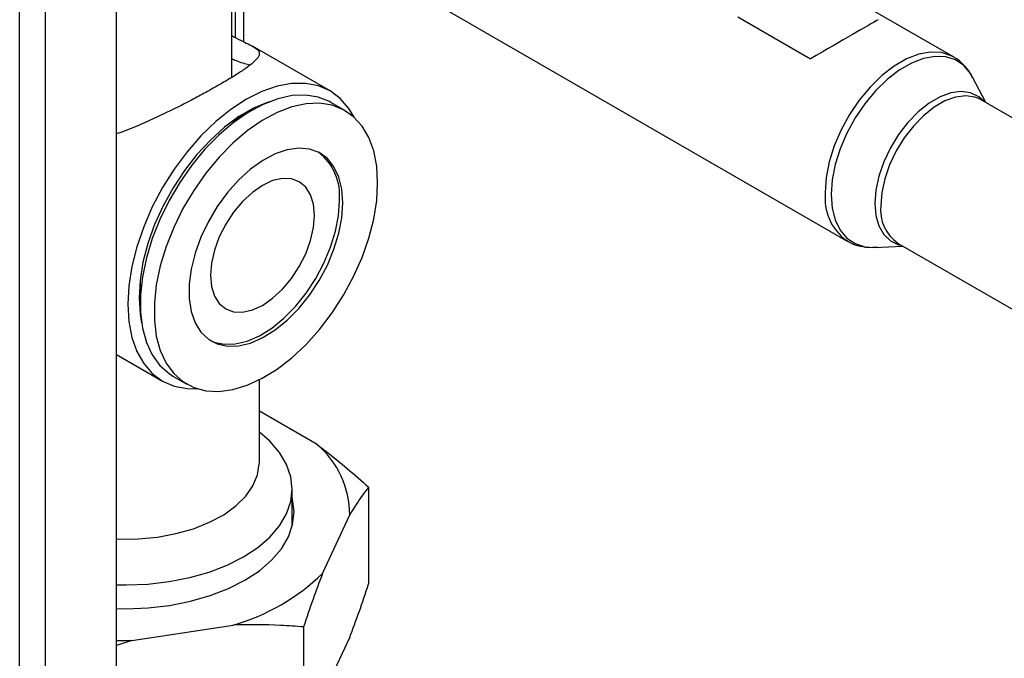
# Paper-space layout 'Blatt2' of a CAD drawing. Units: millimetres. Extents: x 0 to 423, y 0 to 297.
# Drawn here: x 348 to 361, y 123 to 131 of the extents above; entities that cross this region are included whole.
import ezdxf

# ---------------------------------------------------------------- set-up
doc = ezdxf.new("R2010")
doc.units = ezdxf.units.MM

psp = doc.layouts.new('Blatt2')

# ---------------------------------------------------------------- linework, layer by layer
at = {"color": 1, "linetype": 'Continuous', "lineweight": 30}
for p, q in [((348.12, 103.343), (348.12, 138.438)), ((348.446, 103.82), (348.446, 138.25))]:
    psp.add_line(p, q, dxfattribs=at)
at = {"color": 7, "linetype": 'Continuous', "lineweight": 30}
for p, q in [((349.344, 105.714), (349.344, 137.732)), ((350.803, 130.127), (350.803, 132.782)), ((350.803, 132.538), (358.59, 128.042)), ((350.846, 132.513), (350.846, 130.62)), ((350.952, 132.452), (350.952, 130.567)), ((359.935, 130.372), (356.903, 132.122)), ((357.205, 130.879), (358.124, 130.348)), ((352.048, 129.942), (351.064, 130.51)), ((360.343, 129.796), (360.174, 130.118)), ((360.283, 129.831), (360.272, 129.837)), ((362.975, 128.276), (360.283, 129.831)), ((351.058, 129.698), (350.792, 129.544)), ((351.258, 129.797), (351.257, 129.798)), ((352.235, 129.695), (352.058, 129.797)), ((358.93, 127.962), (359.293, 127.977)), ((359.233, 128.012), (361.966, 126.434)), ((349.644, 127.556), (349.644, 127.249)), ((349.657, 127.027), (349.659, 127.026)), ((349.344, 126.607), (349.928, 126.27)), ((350.059, 126.333), (350.235, 126.231)), ((351.153, 125.24), (351.153, 126.285)), ((351.882, 125.467), (351.153, 125.888)), ((351.568, 124.428), (351.568, 124.901)), ((352.535, 124.926), (352.535, 123.702)), ((351.952, 123.834), (352.296, 124.575)), ((349.538, 122.983), (350.821, 123.181)), ((351.713, 123.156), (351.713, 121.931)), ((349.344, 122.984), (349.538, 122.983)), ((349.538, 122.983), (349.344, 122.923)), ((351.952, 122.283), (352.296, 123.023))]:
    psp.add_line(p, q, dxfattribs=at)
at = {"color": 1, "linetype": 'Continuous', "lineweight": 30, "flags": 128}
for points in [[(359.939, 130.37), (359.907, 130.387), (359.783, 130.427), (359.645, 130.433), (359.496, 130.406), (359.341, 130.347), (359.184, 130.256), (359.029, 130.137), (358.881, 129.992), (358.743, 129.826), (358.619, 129.643), (358.512, 129.448), (358.427, 129.247), (358.363, 129.044), (358.325, 128.846), (358.312, 128.658)], [(360.174, 130.118), (360.149, 130.162), (360.064, 130.263), (359.959, 130.334), (359.837, 130.373), (359.701, 130.379), (359.555, 130.353), (359.402, 130.294), (359.247, 130.205), (359.095, 130.087), (358.948, 129.945), (358.812, 129.781), (358.69, 129.601), (358.585, 129.409), (358.501, 129.211), (358.439, 129.011), (358.401, 128.816), (358.388, 128.631)], [(360.324, 129.807), (360.255, 129.868), (360.152, 129.917), (360.033, 129.934), (359.903, 129.917), (359.766, 129.867), (359.626, 129.787), (359.489, 129.678), (359.359, 129.544), (359.24, 129.391), (359.137, 129.223), (359.053, 129.046), (358.991, 128.865), (358.952, 128.688), (358.94, 128.52)], [(360.272, 129.837), (360.205, 129.864), (360.089, 129.88), (359.961, 129.863), (359.826, 129.815), (359.689, 129.735), (359.555, 129.629), (359.427, 129.498), (359.31, 129.347), (359.209, 129.182), (359.127, 129.008), (359.066, 128.831), (359.028, 128.658), (359.015, 128.493)], [(358.388, 128.631), (358.401, 128.46), (358.439, 128.309), (358.501, 128.181), (358.585, 128.08), (358.69, 128.009), (358.812, 127.97), (358.93, 127.962)], [(358.94, 128.52), (358.952, 128.367), (358.991, 128.234), (359.053, 128.126), (359.137, 128.045), (359.24, 127.996), (359.274, 127.988)]]:
    psp.add_lwpolyline(points, dxfattribs=at)
at = {"color": 7, "linetype": 'Continuous', "lineweight": 30, "flags": 128}
for points in [[(352.353, 129.609), (352.286, 129.721), (352.177, 129.846), (352.048, 129.942), (351.9, 130.006), (351.737, 130.038), (351.561, 130.037), (351.376, 130.002), (351.183, 129.935), (350.988, 129.837), (350.792, 129.709), (350.6, 129.554), (350.414, 129.374), (350.238, 129.172), (350.075, 128.953), (349.928, 128.718), (349.798, 128.473), (349.69, 128.222), (349.603, 127.969), (349.54, 127.718), (349.502, 127.474), (349.489, 127.241)], [(352.058, 129.797), (352.042, 129.807), (351.897, 129.864), (351.738, 129.89), (351.567, 129.883), (351.386, 129.843), (351.2, 129.772), (351.011, 129.67), (350.823, 129.54), (350.639, 129.383), (350.463, 129.203), (350.298, 129.002), (350.145, 128.785), (350.01, 128.555), (349.893, 128.316), (349.796, 128.073), (349.723, 127.83), (349.673, 127.59), (349.647, 127.36), (349.647, 127.142), (349.673, 126.94), (349.723, 126.758), (349.796, 126.6), (349.893, 126.468), (350.01, 126.364), (350.059, 126.333)], [(351.276, 129.805), (351.264, 129.8), (351.08, 129.724), (350.895, 129.617), (350.712, 129.482), (350.533, 129.321), (350.363, 129.137), (350.205, 128.935), (350.061, 128.717), (349.935, 128.487), (349.828, 128.251), (349.743, 128.012), (349.68, 127.774), (349.643, 127.543), (349.63, 127.322)], [(352.649, 128.78), (352.637, 128.99), (352.599, 129.182), (352.537, 129.352), (352.452, 129.498), (352.345, 129.616), (352.218, 129.705), (352.074, 129.762), (351.915, 129.788), (351.744, 129.781), (351.563, 129.741), (351.377, 129.67), (351.188, 129.568), (351, 129.438), (350.816, 129.281), (350.64, 129.101), (350.474, 128.9), (350.322, 128.683), (350.186, 128.453), (350.069, 128.214), (349.973, 127.971), (349.899, 127.728), (349.849, 127.488), (349.824, 127.258), (349.824, 127.04), (349.849, 126.838), (349.899, 126.656), (349.973, 126.498), (350.069, 126.366), (350.186, 126.262), (350.322, 126.189), (350.474, 126.147), (350.64, 126.138), (350.816, 126.162), (351, 126.217), (351.188, 126.304), (351.377, 126.42), (351.563, 126.564), (351.744, 126.733), (351.915, 126.923), (352.074, 127.133), (352.218, 127.357), (352.345, 127.592), (352.452, 127.833), (352.537, 128.077), (352.599, 128.319), (352.637, 128.555), (352.649, 128.78)], [(352.208, 128.524), (352.195, 128.697), (352.158, 128.851), (352.096, 128.982), (352.013, 129.086), (351.909, 129.162), (351.788, 129.206), (351.652, 129.218), (351.506, 129.198), (351.352, 129.145), (351.196, 129.062), (351.041, 128.951), (350.89, 128.814), (350.749, 128.655), (350.62, 128.478), (350.508, 128.288), (350.414, 128.089), (350.341, 127.887), (350.291, 127.687), (350.266, 127.494), (350.266, 127.313), (350.291, 127.15), (350.341, 127.007), (350.414, 126.889), (350.508, 126.799), (350.62, 126.739), (350.749, 126.71), (350.89, 126.714), (351.041, 126.751), (351.196, 126.819), (351.352, 126.916), (351.506, 127.041), (351.652, 127.189), (351.788, 127.358), (351.909, 127.542), (352.013, 127.737), (352.096, 127.938), (352.158, 128.14), (352.195, 128.337), (352.208, 128.524)], [(351.85, 128.367), (351.838, 128.508), (351.8, 128.629), (351.74, 128.725), (351.658, 128.793), (351.558, 128.83), (351.444, 128.835), (351.321, 128.807), (351.193, 128.747), (351.065, 128.658), (350.941, 128.544), (350.827, 128.408), (350.728, 128.256), (350.646, 128.094), (350.585, 127.928), (350.548, 127.763), (350.535, 127.608), (350.548, 127.467), (350.585, 127.346), (350.646, 127.25), (350.728, 127.182), (350.827, 127.145), (350.941, 127.141), (351.065, 127.169), (351.193, 127.228), (351.321, 127.317), (351.444, 127.431), (351.558, 127.567), (351.658, 127.719), (351.74, 127.881), (351.8, 128.048), (351.838, 128.212), (351.85, 128.367)], [(350.527, 126.785), (350.578, 126.763), (350.707, 126.735), (350.848, 126.739), (350.998, 126.775), (351.154, 126.843), (351.31, 126.941), (351.463, 127.065), (351.61, 127.214), (351.745, 127.383), (351.866, 127.567), (351.97, 127.762), (352.054, 127.963), (352.115, 128.165), (352.153, 128.362), (352.165, 128.549)], [(349.63, 127.322), (349.643, 127.116), (349.661, 127.007)], [(349.489, 127.241), (349.502, 127.022), (349.54, 126.822), (349.603, 126.644), (349.69, 126.491), (349.798, 126.366), (349.928, 126.27), (350.075, 126.206), (350.238, 126.174), (350.369, 126.172)], [(349.344, 123.691), (349.468, 123.689), (349.742, 123.699), (350.011, 123.73), (350.271, 123.781), (350.518, 123.851), (350.746, 123.939), (350.952, 124.044), (351.134, 124.163), (351.286, 124.295), (351.408, 124.437), (351.496, 124.587), (351.55, 124.743), (351.568, 124.901), (351.55, 125.059), (351.496, 125.215), (351.408, 125.365), (351.286, 125.507), (351.153, 125.624)], [(349.344, 124.27), (349.375, 124.269), (349.621, 124.271), (349.864, 124.294), (350.098, 124.338), (350.319, 124.4), (350.522, 124.481), (350.702, 124.578), (350.856, 124.688), (350.98, 124.811), (351.072, 124.943), (351.13, 125.081), (351.152, 125.222), (351.153, 125.24)], [(349.344, 123.391), (349.468, 123.388), (349.745, 123.399), (350.017, 123.43), (350.281, 123.482), (350.53, 123.553), (350.761, 123.642), (350.97, 123.748), (351.153, 123.868), (351.308, 124.002), (351.431, 124.146), (351.52, 124.298), (351.574, 124.455), (351.593, 124.615), (351.574, 124.775), (351.568, 124.803)], [(351.578, 124.472), (351.574, 124.49), (351.568, 124.517)]]:
    psp.add_lwpolyline(points, dxfattribs=at)
at = {"color": 7, "linetype": 'Continuous', "lineweight": 30}
for centre, radius, start, end in [((351.477, 128.619), 0.692, 354.1745, 52.1648), ((351.125, 124.573), 1.171, 0.0607, 49.7363), ((350.107, 125.723), 2.64, 285.6753, 314.3193)]:
    psp.add_arc(centre, radius, start, end, dxfattribs=at)
at = {"color": 1, "linetype": 'Continuous', "lineweight": 30}
for centre, radius, start, end in [((358.977, 128.587), 0.668, 173.8872, 233.8083), ((359.521, 128.432), 0.509, 173.1202, 235.5676)]:
    psp.add_arc(centre, radius, start, end, dxfattribs=at)
at = {"color": 7, "linetype": 'Continuous', "lineweight": 30}
psp.add_ellipse((357.705, 130.106), major_axis=(1.345, 0.777), ratio=0.00007, start_param=0.316739, end_param=1.253976, dxfattribs=at)
for points, knots in [([(350.803, 130.643), (350.809, 130.639), (350.864, 130.61), (350.943, 130.571), (351.049, 130.519), (351.126, 130.475), (351.161, 130.425), (351.142, 130.365), (351.071, 130.295), (350.964, 130.215), (350.839, 130.134), (350.683, 130.04), (350.507, 129.941), (350.317, 129.838), (350.118, 129.736), (349.907, 129.633), (349.677, 129.528), (349.487, 129.447), (349.374, 129.408), (349.344, 129.398)], [0, 0, 0, 0, 0.007803, 0.06188, 0.117488, 0.197438, 0.27963, 0.361203, 0.445515, 0.503497, 0.56305, 0.62109, 0.681105, 0.734963, 0.790207, 0.847861, 0.906707, 0.975497, 1, 1, 1, 1]), ([(350.803, 130.353), (350.821, 130.343), (350.889, 130.31), (350.966, 130.29), (351.014, 130.277), (351.036, 130.271)], [0, 0, 0, 0, 0.1724044, 0.614567, 1, 1, 1, 1]), ([(360.176, 130.108), (360.166, 130.128), (360.137, 130.191), (360.062, 130.277), (359.991, 130.344), (359.944, 130.366), (359.94, 130.368)], [0, 0, 0, 0, 0.186841, 0.560133, 0.958731, 1, 1, 1, 1]), ([(358.581, 128.052), (358.596, 128.042), (358.648, 128.006), (358.754, 127.975), (358.87, 127.957), (358.944, 127.965), (358.972, 127.969)], [0, 0, 0, 0, 0.133594, 0.469788, 0.805219, 1, 1, 1, 1]), ([(351.882, 125.467), (351.921, 125.437), (352.142, 125.273), (352.357, 125.083), (352.535, 124.926)], [0, 0, 0, 0, 0.178304, 1, 1, 1, 1]), ([(352.535, 124.926), (352.509, 124.894), (352.43, 124.794), (352.35, 124.663), (352.296, 124.575)], [0, 0, 0, 0, 0.3278339, 1, 1, 1, 1]), ([(351.952, 123.834), (351.912, 123.727), (351.831, 123.513), (351.752, 123.275), (351.713, 123.156)], [0, 0, 0, 0, 0.49856, 1, 1, 1, 1]), ([(352.296, 123.023), (352.336, 123.13), (352.416, 123.344), (352.495, 123.582), (352.535, 123.702)], [0, 0, 0, 0, 0.49856, 1, 1, 1, 1]), ([(351.713, 123.156), (351.617, 123.164), (351.323, 123.188), (351.023, 123.184), (350.821, 123.181)], [0, 0, 0, 0, 0.327834, 1, 1, 1, 1])]:
    psp.add_open_spline(points, degree=3, knots=knots, dxfattribs=at)

doc.saveas('drawing.dxf')
